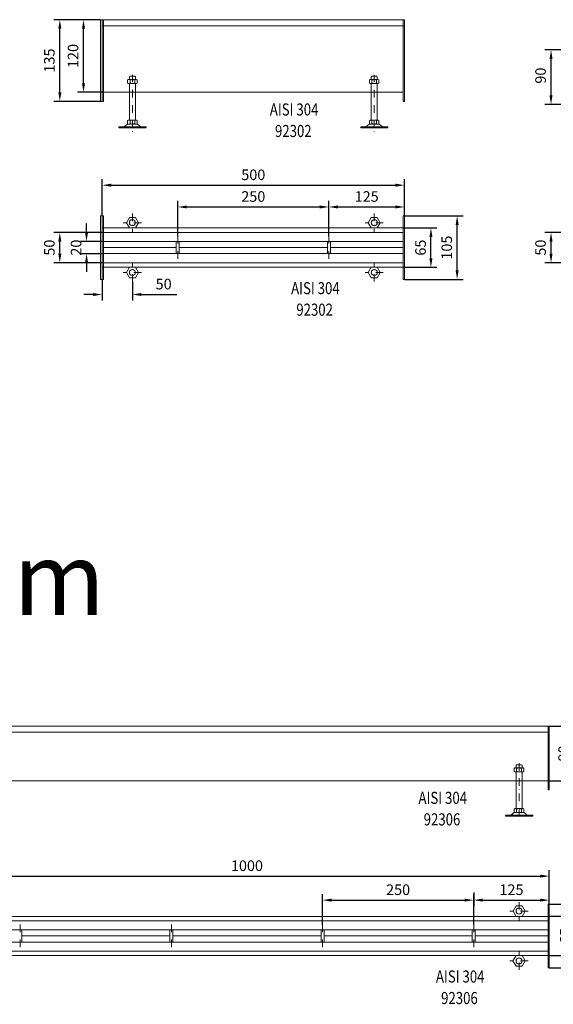
# Model space of a CAD drawing. Extents: x -375 to 30100, y -11303 to 12501.
# Drawn here: x 3238 to 4120, y 6909 to 8536 of the extents above; entities that cross this region are included whole.
import ezdxf

# ---------------------------------------------------------------- set-up
doc = ezdxf.new("R2010")
doc.units = 0
doc.header["$LTSCALE"] = 25
doc.linetypes.add('AUSGEZOGEN', pattern=[0])
doc.linetypes.add('STRICHPUNKT', pattern=[1, 0.5, -0.25, 0, -0.25])
doc.layers.get('Defpoints').update_dxf_attribs({"linetype": 'CONTINUOUS'})
for name, color, linetype, lineweight in [('ACO_DIMENSION', 3, 'AUSGEZOGEN', 9), ('ACO_MITTE', 1, 'STRICHPUNKT', 9), ('ACO_VISIBLE ( NOTE )', 7, 'CONTINUOUS', 15)]:
    doc.layers.add(name, color=color, linetype=linetype, lineweight=lineweight)
doc.dimstyles.new('STANDARD$0', dxfattribs={"dimscale": 5, "dimtxt": 5, "dimasz": 3.5, "dimexe": 2, "dimexo": 0, "dimgap": 2.4, "dimtad": 1, "dimzin": 12, "dimdsep": 46, "dimtxsty": 'Standard', "dimcen": 3, "dimclrd": 256, "dimclre": 256, "dimclrt": 256, "dimadec": 0, "dimazin": 0, "dimtfac": 1, "dimtmove": 0, "dimatfit": 3, "dimfxl": 1, "dimtolj": 1, "dimtzin": 0, "dimlwd": -1, "dimlwe": -1, "dimarcsym": 0})

# ---------------------------------------------------------------- blocks, each defined once
blk = doc.blocks.new('*D1155')
at = {"layer": 'ACO_DIMENSION', "color": 0, "lineweight": -2, "transparency": 16777216}
for p, q in [((3113.7, 7074), (3113.7, 7130.5)), ((4113.7, 7074), (4113.7, 7130.5)), ((3128.7, 7120.5), (4098.7, 7120.5))]:
    blk.add_line(p, q, dxfattribs=at)
at = {"layer": 'ACO_DIMENSION', "color": 0, "transparency": 16777216}
for points in [[(3128.7, 7123), (3128.7, 7118), (3113.7, 7120.5)], [(4098.7, 7123), (4098.7, 7118), (4113.7, 7120.5)]]:
    blk.add_solid(points, dxfattribs=at)
at = {"layer": 'Defpoints', "color": 0, "transparency": 16777216}
for p in [(4113.7, 7120.5), (3113.7, 7074), (4113.7, 7074)]:
    blk.add_point(p, dxfattribs=at)
at = {"layer": 'ACO_DIMENSION', "color": 0, "transparency": 16777216, "insert": (3613.7, 7137.7), "char_height": 17.5, "attachment_point": 5}
blk.add_mtext('\\A1;1000', dxfattribs=at)
blk = doc.blocks.new('*D1158')
at = {"layer": 'ACO_DIMENSION', "color": 0, "lineweight": -2, "transparency": 16777216}
for p, q in [((4111.7, 7054), (4167.5, 7054)), ((4157.5, 7004), (4157.5, 7039)), ((4111.7, 6989), (4167.5, 6989))]:
    blk.add_line(p, q, dxfattribs=at)
at = {"layer": 'ACO_DIMENSION', "color": 0, "transparency": 16777216}
for points in [[(4155, 7039), (4160, 7039), (4157.5, 7054)], [(4155, 7004), (4160, 7004), (4157.5, 6989)]]:
    blk.add_solid(points, dxfattribs=at)
at = {"layer": 'Defpoints', "color": 0, "transparency": 16777216}
for p in [(4111.7, 7054), (4157.5, 7054), (4111.7, 6989)]:
    blk.add_point(p, dxfattribs=at)
at = {"layer": 'ACO_DIMENSION', "color": 0, "transparency": 16777216, "insert": (4140.2, 7021.5), "char_height": 17.5, "attachment_point": 5, "rotation": 90}
blk.add_mtext('\\A1;65', dxfattribs=at)
blk = doc.blocks.new('*D1159')
at = {"layer": 'ACO_DIMENSION', "color": 0, "lineweight": -2, "transparency": 16777216}
for p, q in [((3988.7, 7040.2), (3988.7, 7090.8)), ((4003.7, 7080.8), (4098.7, 7080.8)), ((4113.7, 7074), (4113.7, 7090.8))]:
    blk.add_line(p, q, dxfattribs=at)
at = {"layer": 'ACO_DIMENSION', "color": 0, "transparency": 16777216}
for points in [[(4003.7, 7083.3), (4003.7, 7078.3), (3988.7, 7080.8)], [(4098.7, 7083.3), (4098.7, 7078.3), (4113.7, 7080.8)]]:
    blk.add_solid(points, dxfattribs=at)
at = {"layer": 'Defpoints', "color": 0, "transparency": 16777216}
for p in [(4113.7, 7080.8), (4113.7, 7074), (3988.7, 7040.2)]:
    blk.add_point(p, dxfattribs=at)
at = {"layer": 'ACO_DIMENSION', "color": 0, "transparency": 16777216, "insert": (4051.2, 7098), "char_height": 17.5, "attachment_point": 5}
blk.add_mtext('\\A1;125', dxfattribs=at)
blk = doc.blocks.new('*D1160')
at = {"layer": 'ACO_DIMENSION', "color": 0, "lineweight": -2, "transparency": 16777216}
for p, q in [((3738.7, 7040.2), (3738.7, 7090.8)), ((3753.7, 7080.8), (3973.7, 7080.8)), ((3988.7, 7093.4), (3988.7, 7070.8))]:
    blk.add_line(p, q, dxfattribs=at)
at = {"layer": 'ACO_DIMENSION', "color": 0, "transparency": 16777216}
for points in [[(3753.7, 7083.3), (3753.7, 7078.3), (3738.7, 7080.8)], [(3973.7, 7083.3), (3973.7, 7078.3), (3988.7, 7080.8)]]:
    blk.add_solid(points, dxfattribs=at)
at = {"layer": 'Defpoints', "color": 0, "transparency": 16777216}
for p in [(3988.7, 7093.4), (3988.7, 7080.8), (3738.7, 7040.2)]:
    blk.add_point(p, dxfattribs=at)
at = {"layer": 'ACO_DIMENSION', "color": 0, "transparency": 16777216, "insert": (3863.7, 7098), "char_height": 17.5, "attachment_point": 5}
blk.add_mtext('\\A1;250', dxfattribs=at)
blk = doc.blocks.new('*D1153')
at = {"layer": 'ACO_DIMENSION', "color": 0, "lineweight": -2, "transparency": 16777216}
for p, q in [((4113.7, 7074), (4210.8, 7074)), ((4200.8, 6984), (4200.8, 7059)), ((4113.7, 6969), (4210.8, 6969))]:
    blk.add_line(p, q, dxfattribs=at)
at = {"layer": 'ACO_DIMENSION', "color": 0, "transparency": 16777216}
for points in [[(4198.3, 7059), (4203.3, 7059), (4200.8, 7074)], [(4198.3, 6984), (4203.3, 6984), (4200.8, 6969)]]:
    blk.add_solid(points, dxfattribs=at)
at = {"layer": 'Defpoints', "color": 0, "transparency": 16777216}
for p in [(4113.7, 7074), (4200.8, 7074), (4113.7, 6969)]:
    blk.add_point(p, dxfattribs=at)
at = {"layer": 'ACO_DIMENSION', "color": 0, "transparency": 16777216, "insert": (4183.5, 7021.5), "char_height": 17.5, "attachment_point": 5, "rotation": 90}
blk.add_mtext('\\A1;105', dxfattribs=at)
blk = doc.blocks.new('*D1163')
at = {"layer": 'ACO_DIMENSION', "color": 0, "lineweight": -2, "transparency": 16777216}
for p, q in [((4113.7, 7368.2), (4164.6, 7368.2)), ((4154.6, 7293.2), (4154.6, 7353.2)), ((4111.7, 7278.2), (4164.6, 7278.2))]:
    blk.add_line(p, q, dxfattribs=at)
at = {"layer": 'ACO_DIMENSION', "color": 0, "transparency": 16777216}
for points in [[(4152.1, 7353.2), (4157.1, 7353.2), (4154.6, 7368.2)], [(4152.1, 7293.2), (4157.1, 7293.2), (4154.6, 7278.2)]]:
    blk.add_solid(points, dxfattribs=at)
at = {"layer": 'Defpoints', "color": 0, "transparency": 16777216}
for p in [(4113.7, 7368.2), (4154.6, 7368.2), (4111.7, 7278.2)]:
    blk.add_point(p, dxfattribs=at)
at = {"layer": 'ACO_DIMENSION', "color": 0, "transparency": 16777216, "insert": (4137.4, 7323.2), "char_height": 17.5, "attachment_point": 5, "rotation": 90}
blk.add_mtext('\\A1;90', dxfattribs=at)
blk = doc.blocks.new('*D1219')
at = {"layer": 'ACO_DIMENSION', "color": 0, "lineweight": -2, "transparency": 16777216}
for p, q in [((4186.6, 8184.4), (4106.6, 8184.4)), ((4116.6, 8149.4), (4116.6, 8169.4)), ((4186.6, 8134.4), (4106.6, 8134.4))]:
    blk.add_line(p, q, dxfattribs=at)
at = {"layer": 'ACO_DIMENSION', "color": 0, "transparency": 16777216}
for points in [[(4114.1, 8169.4), (4119.1, 8169.4), (4116.6, 8184.4)], [(4114.1, 8149.4), (4119.1, 8149.4), (4116.6, 8134.4)]]:
    blk.add_solid(points, dxfattribs=at)
at = {"layer": 'Defpoints', "color": 0, "transparency": 16777216}
for p in [(4116.6, 8184.4), (4186.6, 8184.4), (4186.6, 8134.4)]:
    blk.add_point(p, dxfattribs=at)
at = {"layer": 'ACO_DIMENSION', "color": 0, "transparency": 16777216, "insert": (4099.3, 8159.4), "char_height": 17.5, "attachment_point": 5, "rotation": 90}
blk.add_mtext('\\A1;50', dxfattribs=at)
blk = doc.blocks.new('*D1225')
at = {"layer": 'ACO_DIMENSION', "color": 0, "lineweight": -2, "transparency": 16777216}
for p, q in [((4183.6, 8486.2), (4106.6, 8486.2)), ((4116.6, 8411.2), (4116.6, 8471.2)), ((4183.6, 8396.2), (4106.6, 8396.2))]:
    blk.add_line(p, q, dxfattribs=at)
at = {"layer": 'ACO_DIMENSION', "color": 0, "transparency": 16777216}
for points in [[(4114.1, 8471.2), (4119.1, 8471.2), (4116.6, 8486.2)], [(4114.1, 8411.2), (4119.1, 8411.2), (4116.6, 8396.2)]]:
    blk.add_solid(points, dxfattribs=at)
at = {"layer": 'Defpoints', "color": 0, "transparency": 16777216}
for p in [(4116.6, 8486.2), (4183.6, 8486.2), (4183.6, 8396.2)]:
    blk.add_point(p, dxfattribs=at)
at = {"layer": 'ACO_DIMENSION', "color": 0, "transparency": 16777216, "insert": (4099.3, 8443.7), "char_height": 17.5, "attachment_point": 5, "rotation": 90}
blk.add_mtext('\\A1;90', dxfattribs=at)
blk = doc.blocks.new('*D1228')
at = {"layer": 'ACO_DIMENSION', "color": 0, "lineweight": -2, "transparency": 16777216}
for p, q in [((3374.2, 8211.9), (3374.2, 8272.6)), ((3874.2, 8211.9), (3874.2, 8272.6)), ((3389.2, 8262.6), (3859.2, 8262.6))]:
    blk.add_line(p, q, dxfattribs=at)
at = {"layer": 'ACO_DIMENSION', "color": 0, "transparency": 16777216}
for points in [[(3389.2, 8265.1), (3389.2, 8260.1), (3374.2, 8262.6)], [(3859.2, 8265.1), (3859.2, 8260.1), (3874.2, 8262.6)]]:
    blk.add_solid(points, dxfattribs=at)
at = {"layer": 'Defpoints', "color": 0, "transparency": 16777216}
for p in [(3874.2, 8262.6), (3374.2, 8211.9), (3874.2, 8211.9)]:
    blk.add_point(p, dxfattribs=at)
at = {"layer": 'ACO_DIMENSION', "color": 0, "transparency": 16777216, "insert": (3624.2, 8279.8), "char_height": 17.5, "attachment_point": 5}
blk.add_mtext('\\A1;500', dxfattribs=at)
blk = doc.blocks.new('*D1229')
at = {"layer": 'ACO_DIMENSION', "color": 0, "lineweight": -2, "transparency": 16777216}
for p, q in [((3348.4, 8184.4), (3348.4, 8199.4)), ((3376.2, 8169.4), (3338.4, 8169.4)), ((3376.2, 8149.4), (3338.4, 8149.4)), ((3348.4, 8134.4), (3348.4, 8119.4))]:
    blk.add_line(p, q, dxfattribs=at)
at = {"layer": 'ACO_DIMENSION', "color": 0, "transparency": 16777216}
for points in [[(3345.9, 8184.4), (3350.9, 8184.4), (3348.4, 8169.4)], [(3345.9, 8134.4), (3350.9, 8134.4), (3348.4, 8149.4)]]:
    blk.add_solid(points, dxfattribs=at)
at = {"layer": 'Defpoints', "color": 0, "transparency": 16777216}
for p in [(3348.4, 8169.4), (3376.2, 8169.4), (3376.2, 8149.4)]:
    blk.add_point(p, dxfattribs=at)
at = {"layer": 'ACO_DIMENSION', "color": 0, "transparency": 16777216, "insert": (3331.1, 8159.4), "char_height": 17.5, "attachment_point": 5, "rotation": 90}
blk.add_mtext('\\A1;20', dxfattribs=at)
blk = doc.blocks.new('*D1230')
at = {"layer": 'ACO_DIMENSION', "color": 0, "lineweight": -2, "transparency": 16777216}
for p, q in [((3374.2, 8184.4), (3294.2, 8184.4)), ((3304.2, 8149.4), (3304.2, 8169.4)), ((3374.2, 8134.4), (3294.2, 8134.4))]:
    blk.add_line(p, q, dxfattribs=at)
at = {"layer": 'ACO_DIMENSION', "color": 0, "transparency": 16777216}
for points in [[(3301.7, 8169.4), (3306.7, 8169.4), (3304.2, 8184.4)], [(3301.7, 8149.4), (3306.7, 8149.4), (3304.2, 8134.4)]]:
    blk.add_solid(points, dxfattribs=at)
at = {"layer": 'Defpoints', "color": 0, "transparency": 16777216}
for p in [(3304.2, 8184.4), (3374.2, 8184.4), (3374.2, 8134.4)]:
    blk.add_point(p, dxfattribs=at)
at = {"layer": 'ACO_DIMENSION', "color": 0, "transparency": 16777216, "insert": (3286.9, 8159.4), "char_height": 17.5, "attachment_point": 5, "rotation": 90}
blk.add_mtext('\\A1;50', dxfattribs=at)
blk = doc.blocks.new('*D1231')
at = {"layer": 'ACO_DIMENSION', "color": 0, "lineweight": -2, "transparency": 16777216}
for p, q in [((3872.2, 8191.9), (3928, 8191.9)), ((3918, 8141.9), (3918, 8176.9)), ((3872.2, 8126.9), (3928, 8126.9))]:
    blk.add_line(p, q, dxfattribs=at)
at = {"layer": 'ACO_DIMENSION', "color": 0, "transparency": 16777216}
for points in [[(3915.5, 8176.9), (3920.5, 8176.9), (3918, 8191.9)], [(3915.5, 8141.9), (3920.5, 8141.9), (3918, 8126.9)]]:
    blk.add_solid(points, dxfattribs=at)
at = {"layer": 'Defpoints', "color": 0, "transparency": 16777216}
for p in [(3872.2, 8191.9), (3918, 8191.9), (3872.2, 8126.9)]:
    blk.add_point(p, dxfattribs=at)
at = {"layer": 'ACO_DIMENSION', "color": 0, "transparency": 16777216, "insert": (3900.8, 8159.4), "char_height": 17.5, "attachment_point": 5, "rotation": 90}
blk.add_mtext('\\A1;65', dxfattribs=at)
blk = doc.blocks.new('*D1232')
at = {"layer": 'ACO_DIMENSION', "color": 0, "lineweight": -2, "transparency": 16777216}
for p, q in [((3749.2, 8178.2), (3749.2, 8236.6)), ((3874.2, 8211.9), (3874.2, 8236.6)), ((3764.2, 8226.6), (3859.2, 8226.6))]:
    blk.add_line(p, q, dxfattribs=at)
at = {"layer": 'ACO_DIMENSION', "color": 0, "transparency": 16777216}
for points in [[(3764.2, 8229.1), (3764.2, 8224.1), (3749.2, 8226.6)], [(3859.2, 8229.1), (3859.2, 8224.1), (3874.2, 8226.6)]]:
    blk.add_solid(points, dxfattribs=at)
at = {"layer": 'Defpoints', "color": 0, "transparency": 16777216}
for p in [(3874.2, 8226.6), (3874.2, 8211.9), (3749.2, 8178.2)]:
    blk.add_point(p, dxfattribs=at)
at = {"layer": 'ACO_DIMENSION', "color": 0, "transparency": 16777216, "insert": (3811.7, 8243.9), "char_height": 17.5, "attachment_point": 5}
blk.add_mtext('\\A1;125', dxfattribs=at)
blk = doc.blocks.new('*D1233')
at = {"layer": 'ACO_DIMENSION', "color": 0, "lineweight": -2, "transparency": 16777216}
for p, q in [((3499.2, 8178.2), (3499.2, 8236.6)), ((3749.2, 8226.6), (3749.2, 8236.6)), ((3514.2, 8226.6), (3734.2, 8226.6))]:
    blk.add_line(p, q, dxfattribs=at)
at = {"layer": 'ACO_DIMENSION', "color": 0, "transparency": 16777216}
for points in [[(3514.2, 8229.1), (3514.2, 8224.1), (3499.2, 8226.6)], [(3734.2, 8229.1), (3734.2, 8224.1), (3749.2, 8226.6)]]:
    blk.add_solid(points, dxfattribs=at)
at = {"layer": 'Defpoints', "color": 0, "transparency": 16777216}
for p in [(3749.2, 8226.6), (3749.2, 8226.6), (3499.2, 8178.2)]:
    blk.add_point(p, dxfattribs=at)
at = {"layer": 'ACO_DIMENSION', "color": 0, "transparency": 16777216, "insert": (3624.2, 8243.9), "char_height": 17.5, "attachment_point": 5}
blk.add_mtext('\\A1;250', dxfattribs=at)
blk = doc.blocks.new('*D1234')
at = {"layer": 'ACO_DIMENSION', "color": 0, "lineweight": -2, "transparency": 16777216}
for p, q in [((3874.2, 8211.9), (3971.3, 8211.9)), ((3961.3, 8121.9), (3961.3, 8196.9)), ((3874.2, 8106.9), (3971.3, 8106.9))]:
    blk.add_line(p, q, dxfattribs=at)
at = {"layer": 'ACO_DIMENSION', "color": 0, "transparency": 16777216}
for points in [[(3958.8, 8196.9), (3963.8, 8196.9), (3961.3, 8211.9)], [(3958.8, 8121.9), (3963.8, 8121.9), (3961.3, 8106.9)]]:
    blk.add_solid(points, dxfattribs=at)
at = {"layer": 'Defpoints', "color": 0, "transparency": 16777216}
for p in [(3874.2, 8211.9), (3961.3, 8211.9), (3874.2, 8106.9)]:
    blk.add_point(p, dxfattribs=at)
at = {"layer": 'ACO_DIMENSION', "color": 0, "transparency": 16777216, "insert": (3944.1, 8159.4), "char_height": 17.5, "attachment_point": 5, "rotation": 90}
blk.add_mtext('\\A1;105', dxfattribs=at)
blk = doc.blocks.new('*D1235')
at = {"layer": 'ACO_DIMENSION', "color": 0, "lineweight": -2, "transparency": 16777216}
for p, q in [((3374.2, 8106.9), (3374.2, 8071.9)), ((3424.2, 8103.3), (3424.2, 8071.9)), ((3359.2, 8081.9), (3344.2, 8081.9)), ((3439.2, 8081.9), (3497.5, 8081.9))]:
    blk.add_line(p, q, dxfattribs=at)
at = {"layer": 'ACO_DIMENSION', "color": 0, "transparency": 16777216}
for points in [[(3359.2, 8084.4), (3359.2, 8079.4), (3374.2, 8081.9)], [(3439.2, 8084.4), (3439.2, 8079.4), (3424.2, 8081.9)]]:
    blk.add_solid(points, dxfattribs=at)
at = {"layer": 'Defpoints', "color": 0, "transparency": 16777216}
for p in [(3374.2, 8106.9), (3424.2, 8103.3), (3424.2, 8081.9)]:
    blk.add_point(p, dxfattribs=at)
at = {"layer": 'ACO_DIMENSION', "color": 0, "transparency": 16777216, "insert": (3475.9, 8099.1), "char_height": 17.5, "attachment_point": 5}
blk.add_mtext('\\A1;50', dxfattribs=at)
blk = doc.blocks.new('*D1236')
at = {"layer": 'ACO_DIMENSION', "color": 0, "lineweight": -2, "transparency": 16777216}
for p, q in [((3371.2, 8536.2), (3294.2, 8536.2)), ((3304.2, 8416.2), (3304.2, 8521.2)), ((3371.2, 8401.2), (3294.2, 8401.2))]:
    blk.add_line(p, q, dxfattribs=at)
at = {"layer": 'ACO_DIMENSION', "color": 0, "transparency": 16777216}
for points in [[(3301.7, 8521.2), (3306.7, 8521.2), (3304.2, 8536.2)], [(3301.7, 8416.2), (3306.7, 8416.2), (3304.2, 8401.2)]]:
    blk.add_solid(points, dxfattribs=at)
at = {"layer": 'Defpoints', "color": 0, "transparency": 16777216}
for p in [(3304.2, 8536.2), (3371.2, 8536.2), (3371.2, 8401.2)]:
    blk.add_point(p, dxfattribs=at)
at = {"layer": 'ACO_DIMENSION', "color": 0, "transparency": 16777216, "insert": (3286.9, 8468.7), "char_height": 17.5, "attachment_point": 5, "rotation": 90}
blk.add_mtext('\\A1;135', dxfattribs=at)
blk = doc.blocks.new('*D1237')
at = {"layer": 'ACO_DIMENSION', "color": 0, "lineweight": -2, "transparency": 16777216}
for p, q in [((3371.2, 8536.2), (3333.4, 8536.2)), ((3343.4, 8431.2), (3343.4, 8521.2)), ((3376.2, 8416.2), (3333.4, 8416.2))]:
    blk.add_line(p, q, dxfattribs=at)
at = {"layer": 'ACO_DIMENSION', "color": 0, "transparency": 16777216}
for points in [[(3340.9, 8521.2), (3345.9, 8521.2), (3343.4, 8536.2)], [(3340.9, 8431.2), (3345.9, 8431.2), (3343.4, 8416.2)]]:
    blk.add_solid(points, dxfattribs=at)
at = {"layer": 'Defpoints', "color": 0, "transparency": 16777216}
for p in [(3343.4, 8536.2), (3371.2, 8536.2), (3376.2, 8416.2)]:
    blk.add_point(p, dxfattribs=at)
at = {"layer": 'ACO_DIMENSION', "color": 0, "transparency": 16777216, "insert": (3326.2, 8476.2), "char_height": 17.5, "attachment_point": 5, "rotation": 90}
blk.add_mtext('\\A1;120', dxfattribs=at)

msp = doc.modelspace()

# ---------------------------------------------------------------- linework, layer by layer
at = {"layer": 'ACO_MITTE'}
for p, q in [((3424.247, 8445.18), (3424.247, 8349.881)), ((3824.247, 8445.18), (3824.247, 8349.881)), ((3424.247, 8215.584), (3424.247, 8185.584)), ((3824.247, 8215.584), (3824.247, 8185.584)), ((3439.247, 8200.584), (3409.247, 8200.584)), ((3839.247, 8200.584), (3809.247, 8200.584)), ((3499.304, 8140.86), (3499.247, 8178.178)), ((3749.289, 8140.86), (3749.232, 8178.178)), ((3749.304, 8140.86), (3749.247, 8178.178)), ((3424.247, 8103.263), (3424.247, 8133.263)), ((3824.24, 8103.269), (3824.244, 8133.269)), ((3439.247, 8118.263), (3409.247, 8118.263)), ((3839.242, 8118.267), (3809.242, 8118.271)), ((4063.708, 7307.245), (4063.708, 7211.946)), ((4063.708, 7077.649), (4063.708, 7047.649)), ((4078.708, 7062.649), (4048.708, 7062.649)), ((3238.765, 7002.925), (3238.708, 7040.243)), ((3488.765, 7002.925), (3488.708, 7040.243)), ((3738.765, 7002.925), (3738.708, 7040.243)), ((3988.75, 7002.925), (3988.693, 7040.243)), ((3988.765, 7002.925), (3988.708, 7040.243)), ((4063.701, 6965.334), (4063.705, 6995.334)), ((4078.703, 6980.332), (4048.703, 6980.336))]:
    msp.add_line(p, q, dxfattribs=at)
at = {"layer": 'ACO_VISIBLE ( NOTE )'}
for p, q in [((3874.247, 8536.18), (3371.247, 8536.18)), ((3371.247, 8536.18), (3371.247, 8401.18)), ((3374.247, 8401.18), (3374.247, 8536.18)), ((3376.247, 8401.18), (3376.247, 8536.18)), ((3872.247, 8536.18), (3872.247, 8401.18)), ((3874.247, 8401.18), (3874.247, 8536.18)), ((3374.247, 8526.18), (3874.247, 8526.18)), ((3416.38, 8436.543), (3417.492, 8437.183)), ((3416.38, 8431.423), (3416.38, 8436.543)), ((3417.492, 8430.783), (3416.38, 8431.423)), ((3417.492, 8437.183), (3430.976, 8437.183)), ((3420.047, 8442.618), (3419.247, 8441.818)), ((3419.247, 8441.818), (3419.247, 8437.183)), ((3428.447, 8442.618), (3420.047, 8442.618)), ((3420.307, 8436.509), (3420.307, 8431.457)), ((3428.161, 8436.509), (3428.161, 8431.457)), ((3429.247, 8441.818), (3428.447, 8442.618)), ((3429.247, 8437.183), (3429.247, 8441.818)), ((3430.976, 8437.183), (3432.088, 8436.543)), ((3432.088, 8431.423), (3430.976, 8430.783)), ((3432.088, 8436.543), (3432.088, 8431.423)), ((3816.38, 8436.543), (3817.492, 8437.183)), ((3816.38, 8431.423), (3816.38, 8436.543)), ((3817.492, 8430.783), (3816.38, 8431.423)), ((3817.492, 8437.183), (3830.976, 8437.183)), ((3820.047, 8442.618), (3819.247, 8441.818)), ((3819.247, 8441.818), (3819.247, 8437.183)), ((3828.447, 8442.618), (3820.047, 8442.618)), ((3820.307, 8436.509), (3820.307, 8431.457)), ((3828.161, 8436.509), (3828.161, 8431.457)), ((3829.247, 8441.818), (3828.447, 8442.618)), ((3829.247, 8437.183), (3829.247, 8441.818)), ((3830.976, 8437.183), (3832.088, 8436.543)), ((3832.088, 8431.423), (3830.976, 8430.783)), ((3832.088, 8436.543), (3832.088, 8431.423)), ((3376.247, 8416.18), (3872.247, 8416.18)), ((3430.976, 8430.783), (3417.492, 8430.783)), ((3419.247, 8430.783), (3419.247, 8370.018)), ((3429.247, 8370.018), (3429.247, 8430.783)), ((3830.976, 8430.783), (3817.492, 8430.783)), ((3819.247, 8430.783), (3819.247, 8370.018)), ((3829.247, 8370.018), (3829.247, 8430.783)), ((3371.247, 8401.18), (3376.247, 8401.18)), ((3872.247, 8401.18), (3874.247, 8401.18)), ((3416.38, 8369.378), (3417.492, 8370.018)), ((3416.38, 8364.258), (3416.38, 8369.378)), ((3417.492, 8370.018), (3430.976, 8370.018)), ((3420.307, 8369.345), (3420.307, 8364.292)), ((3428.161, 8369.345), (3428.161, 8364.292)), ((3430.976, 8370.018), (3432.088, 8369.378)), ((3432.088, 8369.378), (3432.088, 8364.258)), ((3816.38, 8369.378), (3817.492, 8370.018)), ((3816.38, 8364.258), (3816.38, 8369.378)), ((3817.492, 8370.018), (3830.976, 8370.018)), ((3820.307, 8369.345), (3820.307, 8364.292)), ((3828.161, 8369.345), (3828.161, 8364.292)), ((3830.976, 8370.018), (3832.088, 8369.378)), ((3832.088, 8369.378), (3832.088, 8364.258)), ((3409.475, 8359.118), (3401.857, 8359.118)), ((3401.857, 8359.118), (3401.857, 8357.618)), ((3446.857, 8357.618), (3401.857, 8357.618)), ((3439.02, 8359.118), (3409.475, 8359.118)), ((3417.492, 8363.618), (3416.38, 8364.258)), ((3430.976, 8363.618), (3417.535, 8363.618)), ((3432.088, 8364.258), (3430.976, 8363.618)), ((3439.02, 8359.118), (3446.857, 8359.118)), ((3446.857, 8359.118), (3446.857, 8357.618)), ((3809.475, 8359.118), (3801.857, 8359.118)), ((3801.857, 8359.118), (3801.857, 8357.618)), ((3846.857, 8357.618), (3801.857, 8357.618)), ((3839.02, 8359.118), (3809.475, 8359.118)), ((3817.492, 8363.618), (3816.38, 8364.258)), ((3830.976, 8363.618), (3817.535, 8363.618)), ((3832.088, 8364.258), (3830.976, 8363.618)), ((3839.02, 8359.118), (3846.857, 8359.118)), ((3846.857, 8359.118), (3846.857, 8357.618)), ((3371.247, 8211.923), (3371.247, 8106.923)), ((3371.247, 8211.923), (3376.247, 8211.923)), ((3374.247, 8211.923), (3374.247, 8106.923)), ((3376.247, 8211.923), (3376.247, 8106.923)), ((3872.247, 8211.923), (3872.247, 8106.923)), ((3872.247, 8211.923), (3874.247, 8211.923)), ((3874.247, 8211.923), (3874.247, 8106.923)), ((3374.247, 8191.923), (3872.247, 8191.923)), ((3872.247, 8184.423), (3374.247, 8184.423)), ((3872.247, 8169.423), (3376.247, 8169.423)), ((3496.776, 8159.423), (3376.247, 8159.423)), ((3496.776, 8169.423), (3496.776, 8149.423)), ((3501.745, 8169.431), (3501.806, 8149.431)), ((3746.761, 8159.423), (3501.776, 8159.423)), ((3746.761, 8169.423), (3746.761, 8149.423)), ((3751.73, 8169.431), (3751.791, 8149.431)), ((3872.247, 8159.423), (3751.761, 8159.423)), ((3872.247, 8149.423), (3376.247, 8149.423)), ((3872.247, 8134.423), (3374.247, 8134.423)), ((3374.247, 8126.923), (3872.247, 8126.923)), ((3371.247, 8106.923), (3376.247, 8106.923)), ((3374.247, 8106.923), (3376.247, 8106.923)), ((3872.247, 8106.923), (3874.247, 8106.923)), ((4113.708, 7368.245), (3110.708, 7368.245)), ((3113.708, 7358.245), (4113.708, 7358.245)), ((4111.708, 7368.245), (4111.708, 7263.245)), ((4113.708, 7263.245), (4113.708, 7368.245)), ((4055.841, 7298.608), (4056.953, 7299.248)), ((4055.841, 7293.488), (4055.841, 7298.608)), ((4056.953, 7292.848), (4055.841, 7293.488)), ((4056.953, 7299.248), (4070.438, 7299.248)), ((4070.438, 7292.848), (4056.953, 7292.848)), ((4059.508, 7304.683), (4058.708, 7303.883)), ((4058.708, 7303.883), (4058.708, 7299.248)), ((4058.708, 7292.848), (4058.708, 7232.083)), ((4067.908, 7304.683), (4059.508, 7304.683)), ((4059.768, 7298.574), (4059.768, 7293.522)), ((4067.622, 7298.574), (4067.622, 7293.522)), ((4068.708, 7303.883), (4067.908, 7304.683)), ((4068.708, 7299.248), (4068.708, 7303.883)), ((4068.708, 7232.083), (4068.708, 7292.848)), ((4070.438, 7299.248), (4071.549, 7298.608)), ((4071.549, 7293.488), (4070.438, 7292.848)), ((4071.549, 7298.608), (4071.549, 7293.488)), ((3115.708, 7278.245), (4111.708, 7278.245)), ((4111.708, 7263.245), (4113.708, 7263.245)), ((4055.841, 7231.443), (4056.953, 7232.083)), ((4055.841, 7226.323), (4055.841, 7231.443)), ((4056.953, 7232.083), (4070.438, 7232.083)), ((4059.768, 7231.41), (4059.768, 7226.357)), ((4067.622, 7231.41), (4067.622, 7226.357)), ((4070.438, 7232.083), (4071.549, 7231.443)), ((4071.549, 7231.443), (4071.549, 7226.323)), ((4048.936, 7221.183), (4041.319, 7221.183)), ((4041.319, 7221.183), (4041.319, 7219.683)), ((4086.319, 7219.683), (4041.319, 7219.683)), ((4078.481, 7221.183), (4048.936, 7221.183)), ((4056.953, 7225.683), (4055.841, 7226.323)), ((4070.438, 7225.683), (4056.997, 7225.683)), ((4071.549, 7226.323), (4070.438, 7225.683)), ((4078.481, 7221.183), (4086.319, 7221.183)), ((4086.319, 7221.183), (4086.319, 7219.683)), ((4111.708, 7073.988), (4111.708, 6968.988)), ((4111.708, 7073.988), (4113.708, 7073.988)), ((4113.708, 7073.988), (4113.708, 6968.988)), ((3113.708, 7053.988), (4111.708, 7053.988)), ((4111.708, 7046.488), (3113.708, 7046.488)), ((4111.708, 7031.488), (3115.708, 7031.488)), ((3241.207, 7031.496), (3241.267, 7011.496)), ((3486.237, 7031.488), (3486.237, 7011.488)), ((3491.207, 7031.496), (3491.267, 7011.496)), ((3736.237, 7031.488), (3736.237, 7011.488)), ((3741.207, 7031.496), (3741.267, 7011.496)), ((3986.222, 7031.488), (3986.222, 7011.488)), ((3991.191, 7031.496), (3991.252, 7011.496)), ((3486.237, 7021.488), (3241.237, 7021.488)), ((3736.237, 7021.488), (3491.237, 7021.488)), ((3986.222, 7021.488), (3741.237, 7021.488)), ((4111.708, 7021.488), (3991.222, 7021.488)), ((4111.708, 7011.488), (3115.708, 7011.488)), ((4111.708, 6996.488), (3113.708, 6996.488)), ((3113.708, 6988.988), (4111.708, 6988.988)), ((4111.708, 6968.988), (4113.708, 6968.988))]:
    msp.add_line(p, q, dxfattribs=at)
for points in [[(3434.247, 8200.584), (3429.247, 8209.244), (3419.247, 8209.244), (3414.247, 8200.584), (3419.247, 8191.923), (3429.247, 8191.923)], [(3834.247, 8200.584), (3829.247, 8209.244), (3819.247, 8209.244), (3814.247, 8200.584), (3819.247, 8191.923), (3829.247, 8191.923)], [(3434.247, 8118.263), (3429.247, 8109.603), (3419.247, 8109.603), (3414.247, 8118.263), (3419.247, 8126.923), (3429.247, 8126.923)], [(3834.242, 8118.268), (3829.241, 8109.608), (3819.241, 8109.61), (3814.242, 8118.271), (3819.243, 8126.93), (3829.243, 8126.929)], [(4073.708, 7062.649), (4068.708, 7071.309), (4058.708, 7071.309), (4053.708, 7062.649), (4058.708, 7053.988), (4068.708, 7053.988)], [(4073.703, 6980.333), (4068.702, 6971.673), (4058.702, 6971.675), (4053.703, 6980.336), (4058.704, 6988.995), (4068.704, 6988.994)]]:
    msp.add_lwpolyline(points, close=True, dxfattribs=at)
for centre in [(3424.247, 8200.584), (3824.247, 8200.584), (3424.247, 8118.263), (3824.242, 8118.269), (4063.708, 7062.649), (4063.703, 6980.334)]:
    msp.add_circle(centre, 5, dxfattribs=at)
for centre, radius, start, end in [((3418.344, 8433.985), 3.198, 52.121121, 127.878879), ((3418.344, 8433.981), 3.198, 232.121121, 307.878879), ((3424.234, 8425.402), 11.781, 70.528779, 109.471221), ((3424.234, 8442.564), 11.781, 250.528779, 289.471221), ((3424.247, 8425.402), 11.781, 70.528779, 109.471221), ((3430.125, 8433.985), 3.198, 52.121121, 127.878879), ((3430.125, 8433.981), 3.198, 232.121121, 307.878879), ((3818.344, 8433.985), 3.198, 52.121121, 127.878879), ((3818.344, 8433.981), 3.198, 232.121121, 307.878879), ((3824.234, 8425.402), 11.781, 70.528779, 109.471221), ((3824.234, 8442.564), 11.781, 250.528779, 289.471221), ((3824.247, 8425.402), 11.781, 70.528779, 109.471221), ((3830.125, 8433.985), 3.198, 52.121121, 127.878879), ((3830.125, 8433.981), 3.198, 232.121121, 307.878879), ((3418.344, 8366.82), 3.198, 52.121121, 127.878879), ((3424.234, 8358.237), 11.781, 70.528779, 109.471221), ((3424.247, 8358.237), 11.781, 70.528779, 109.471221), ((3430.125, 8366.82), 3.198, 52.121121, 127.878879), ((3818.344, 8366.82), 3.198, 52.121121, 127.878879), ((3824.234, 8358.237), 11.781, 70.528779, 109.471221), ((3824.247, 8358.237), 11.781, 70.528779, 109.471221), ((3830.125, 8366.82), 3.198, 52.121121, 127.878879), ((3409.475, 8363.118), 4, 270, 318.570566), ((3423.26, 8350.952), 14.387, 123.448941, 138.570566), ((3417.535, 8359.618), 4, 90, 123.448941), ((3418.344, 8366.816), 3.198, 232.121121, 307.878879), ((3424.234, 8375.399), 11.781, 250.528779, 289.471221), ((3430.125, 8366.816), 3.198, 232.121121, 307.878879), ((3430.959, 8359.618), 4, 56.551059, 90), ((3425.234, 8350.952), 14.387, 41.429434, 56.551059), ((3439.02, 8363.118), 4, 221.429434, 270), ((3809.475, 8363.118), 4, 270, 318.570566), ((3823.26, 8350.952), 14.387, 123.448941, 138.570566), ((3817.535, 8359.618), 4, 90, 123.448941), ((3818.344, 8366.816), 3.198, 232.121121, 307.878879), ((3824.234, 8375.399), 11.781, 250.528779, 289.471221), ((3830.125, 8366.816), 3.198, 232.121121, 307.878879), ((3830.959, 8359.618), 4, 56.551059, 90), ((3825.234, 8350.952), 14.387, 41.429434, 56.551059), ((3839.02, 8363.118), 4, 221.429434, 270), ((4057.805, 7296.05), 3.198, 52.121121, 127.878879), ((4057.805, 7296.046), 3.198, 232.121121, 307.878879), ((4063.695, 7287.467), 11.781, 70.528779, 109.471221), ((4063.695, 7304.629), 11.781, 250.528779, 289.471221), ((4063.708, 7287.467), 11.781, 70.528779, 109.471221), ((4069.586, 7296.05), 3.198, 52.121121, 127.878879), ((4069.586, 7296.046), 3.198, 232.121121, 307.878879), ((4057.805, 7228.885), 3.198, 52.121121, 127.878879), ((4063.695, 7220.302), 11.781, 70.528779, 109.471221), ((4063.708, 7220.302), 11.781, 70.528779, 109.471221), ((4069.586, 7228.885), 3.198, 52.121121, 127.878879), ((4048.936, 7225.183), 4, 270, 318.570566), ((4062.722, 7213.017), 14.387, 123.448941, 138.570566), ((4056.997, 7221.683), 4, 90, 123.448941), ((4057.805, 7228.881), 3.198, 232.121121, 307.878879), ((4063.695, 7237.464), 11.781, 250.528779, 289.471221), ((4069.586, 7228.881), 3.198, 232.121121, 307.878879), ((4070.42, 7221.683), 4, 56.551059, 90), ((4064.695, 7213.017), 14.387, 41.429434, 56.551059), ((4078.481, 7225.183), 4, 221.429434, 270)]:
    msp.add_arc(centre, radius, start, end, dxfattribs=at)

# ---------------------------------------------------------------- texts
at = {"layer": 'ACO_VISIBLE ( NOTE )', "width": 0.8}
for s, p in [('AISI 304', (3651.517, 8377.773)), ('92302', (3660.11, 8342.215)), ('AISI 304', (3686.772, 8082.418)), ('92302', (3695.365, 8046.86)), ('AISI 304', (3897.421, 7239.838)), ('92306', (3906.015, 7204.28)), ('AISI 304', (3926.233, 6944.483)), ('92306', (3934.826, 6908.925))]:
    msp.add_text(s, height=20, dxfattribs=at).set_placement(p)
at = {"layer": 'ACO_VISIBLE ( NOTE )', "insert": (1893.727, 7671.994), "char_height": 120, "width": 1815.13592, "attachment_point": 1}
msp.add_mtext('CHANNEL 1000 mm', dxfattribs=at)

# ---------------------------------------------------------------- dimensions: what is measured, and where the dimension line sits
at = {"layer": 'ACO_DIMENSION', "color": 3}
for base, p1, p2, picture, middle in [((3304.182, 8536.18), (3371.247, 8401.18), (3371.247, 8536.18), '*D1236', (3304.182, 8468.68)), ((3343.418, 8536.18), (3376.247, 8416.18), (3371.247, 8536.18), '*D1237', (3343.418, 8476.18)), ((4116.555, 8486.18), (4183.621, 8396.18), (4183.621, 8486.18), '*D1225', (4116.555, 8443.68)), ((3961.323, 8211.923), (3874.247, 8106.923), (3874.247, 8211.923), '*D1234', (3961.323, 8159.423)), ((3348.374, 8169.423), (3376.247, 8149.423), (3376.247, 8169.423), '*D1229', (3348.374, 8159.423)), ((3918.027, 8191.923), (3872.247, 8126.923), (3872.247, 8191.923), '*D1231', (3918.027, 8159.423)), ((3304.182, 8184.423), (3374.247, 8134.423), (3374.247, 8184.423), '*D1230', (3304.182, 8159.423)), ((4116.555, 8184.423), (4186.621, 8134.423), (4186.621, 8184.423), '*D1219', (4116.555, 8159.423)), ((4154.634, 7368.245), (4111.708, 7278.245), (4113.708, 7368.245), '*D1163', (4154.634, 7323.245)), ((4200.784, 7073.988), (4113.708, 6968.988), (4113.708, 7073.988), '*D1153', (4200.784, 7021.488)), ((4157.489, 7053.988), (4111.708, 6988.988), (4111.708, 7053.988), '*D1158', (4157.489, 7021.488))]:
    dim = msp.add_linear_dim(base=base, p1=p1, p2=p2, angle=90, dimstyle='STANDARD$0', override={"dimtxt": 3.5, "dimasz": 3, "dimgap": 1.7, "dimzin": 8, "dimclrd": 0, "dimclre": 0, "dimclrt": 0, "dimtdec": 0, "dimtofl": 0, "dimatfit": 0, "dimlwd": 65534, "dimlwe": 65534}, dxfattribs=at)
    dim.commit()
    dim.dimension.update_dxf_attribs({"geometry": picture, "text_midpoint": middle, "dimtype": 160})
for base, p1, p2, picture, middle in [((3874.247, 8262.585), (3374.247, 8211.923), (3874.247, 8211.923), '*D1228', (3624.247, 8262.585)), ((3749.247, 8226.649), (3499.247, 8178.178), (3749.247, 8226.649), '*D1233', (3624.247, 8226.649)), ((3874.247, 8226.649), (3749.247, 8178.178), (3874.247, 8211.923), '*D1232', (3811.747, 8226.649)), ((3424.247, 8081.851), (3374.247, 8106.923), (3424.247, 8103.263), '*D1235', (3475.872, 8081.851)), ((4113.708, 7120.451), (3113.708, 7073.988), (4113.708, 7073.988), '*D1155', (3613.708, 7120.451)), ((3988.708, 7080.772), (3738.708, 7040.243), (3988.708, 7093.44), '*D1160', (3863.708, 7080.772)), ((4113.708, 7080.772), (3988.708, 7040.243), (4113.708, 7073.988), '*D1159', (4051.208, 7080.772))]:
    dim = msp.add_linear_dim(base=base, p1=p1, p2=p2, dimstyle='STANDARD$0', override={"dimtxt": 3.5, "dimasz": 3, "dimgap": 1.7, "dimzin": 8, "dimclrd": 0, "dimclre": 0, "dimclrt": 0, "dimtdec": 0, "dimtofl": 0, "dimatfit": 0, "dimlwd": 65534, "dimlwe": 65534}, dxfattribs=at)
    dim.commit()
    dim.dimension.update_dxf_attribs({"geometry": picture, "text_midpoint": middle, "dimtype": 160})

doc.saveas('drawing.dxf')
